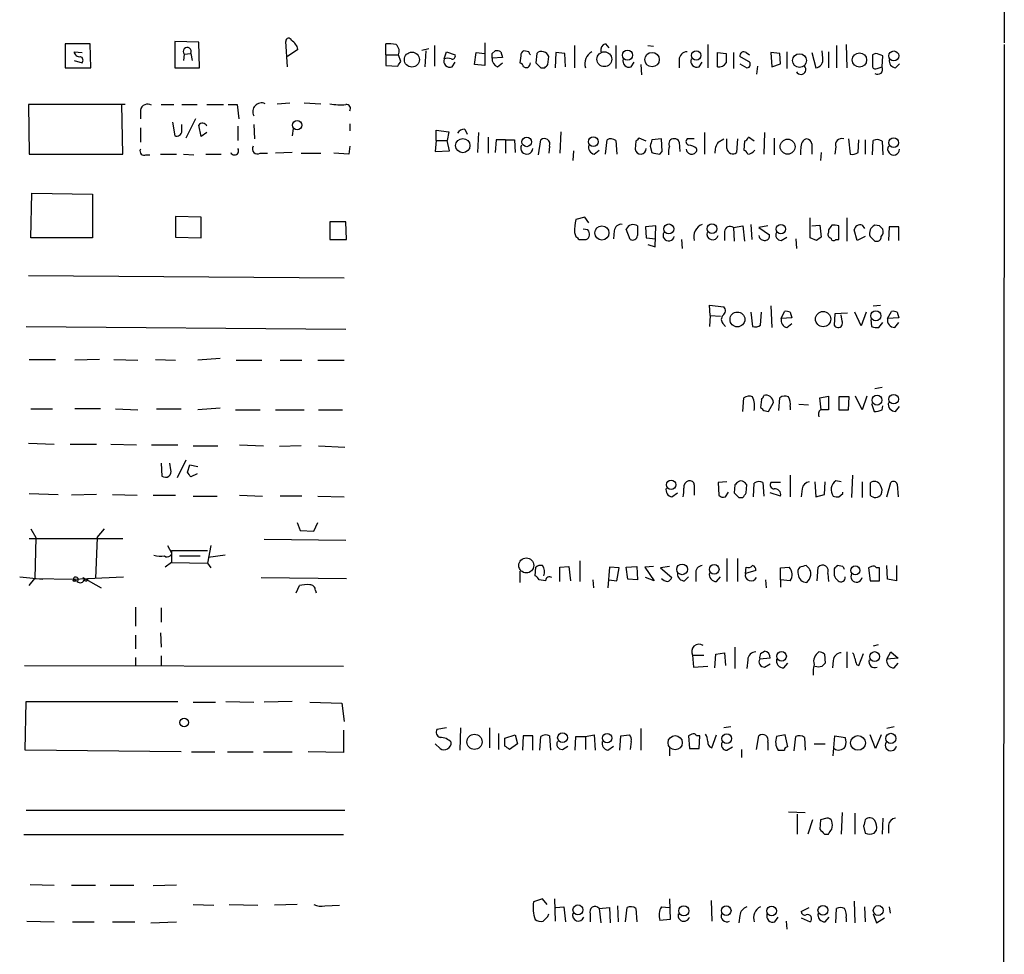
# Model space of a CAD drawing. Extents: x 18 to 1030, y 342 to 1196.
# Drawn here: x 926 to 1030, y 984 to 1083 of the extents above; entities that cross this region are included whole.
import ezdxf

# ---------------------------------------------------------------- set-up
doc = ezdxf.new("R2010")
doc.units = 0
doc.header["$MEASUREMENT"] = 0
doc.layers.add('MAIN', color=5, linetype='CONTINUOUS')

msp = doc.modelspace()

# ---------------------------------------------------------------- linework, layer by layer
at = {"layer": 'MAIN'}
for p, q in [((1030.0547, 1175.3598), (1030.0547, 1080.3638)), ((933.196, 1080.2791), (930.5713, 1080.2791)), ((930.5713, 1080.2791), (930.5713, 1077.7391)), ((933.2807, 1077.7391), (933.196, 1080.2791)), ((944.7107, 1080.4485), (942.1707, 1080.5331)), ((942.1707, 1080.5331), (942.1707, 1077.7391)), ((944.7953, 1077.7391), (944.7107, 1080.4485)), ((954.1087, 1077.8238), (953.9393, 1080.5331)), ((955.2093, 1079.6865), (954.1087, 1078.9245)), ((964.5227, 1079.0938), (964.5227, 1080.2791)), ((968.3327, 1079.6018), (969.0947, 1079.7711)), ((969.6873, 1080.1098), (969.6873, 1077.9085)), ((975.0213, 1080.3638), (975.0213, 1077.9931)), ((984.504, 1080.1098), (984.504, 1077.7391)), ((987.806, 1080.2791), (988.1447, 1079.8558)), ((988.9067, 1080.1098), (988.9067, 1077.6545)), ((992.2933, 1080.1098), (992.886, 1080.0251)), ((998.6433, 1080.1945), (998.6433, 1077.7391)), ((1012.2747, 1080.1098), (1012.2747, 1077.7391)), ((1013.2907, 1080.1945), (1013.3753, 1077.7391)), ((1030.0547, 1080.1945), (1029.462, 375.0905)), ((931.5027, 1079.4325), (932.3493, 1079.3478)), ((943.1867, 1079.1785), (943.102, 1078.5011)), ((943.1867, 1079.1785), (943.864, 1079.2631)), ((943.864, 1079.2631), (944.0333, 1078.5011)), ((964.5227, 1079.0938), (964.5227, 1077.9931)), ((964.5227, 1079.0938), (965.8773, 1079.0938)), ((966.1313, 1078.4165), (965.8773, 1079.0938)), ((968.756, 1079.5171), (968.6713, 1077.8238)), ((970.7033, 1078.6705), (970.9573, 1079.4325)), ((970.9573, 1079.4325), (971.8887, 1079.0938)), ((973.9207, 1078.0778), (974.09, 1079.3478)), ((974.09, 1079.3478), (975.0213, 1079.2631)), ((975.7833, 1079.2631), (976.122, 1079.5171)), ((976.884, 1078.8398), (975.7833, 1078.7551)), ((976.7147, 1079.4325), (976.884, 1078.8398)), ((978.8313, 1079.0091), (978.7467, 1078.2471)), ((979.678, 1079.4325), (979.17, 1079.5171)), ((980.5247, 1079.2631), (980.44, 1078.2471)), ((981.71, 1078.0778), (981.7947, 1078.9245)), ((982.5567, 1079.3478), (982.472, 1077.7391)), ((983.488, 1079.2631), (982.5567, 1079.3478)), ((983.5727, 1077.8238), (983.488, 1079.2631)), ((995.5953, 1078.5858), (995.5953, 1077.7391)), ((999.6593, 1077.8238), (999.6593, 1079.3478)), ((999.6593, 1079.3478), (1000.5907, 1079.2631)), ((1001.3527, 1079.3478), (1001.3527, 1077.6545)), ((1002.9613, 1078.4165), (1002.03, 1078.9245)), ((1002.7073, 1079.3478), (1003.046, 1079.0938)), ((1006.2633, 1079.2631), (1005.332, 1079.3478)), ((1005.332, 1079.3478), (1005.4167, 1077.8238)), ((1006.348, 1078.1625), (1006.2633, 1079.2631)), ((1007.0253, 1079.4325), (1007.0253, 1077.6545)), ((1009.65, 1079.3478), (1010.0733, 1077.7391)), ((1010.8353, 1078.7551), (1010.7507, 1079.5171)), ((1011.428, 1079.4325), (1011.428, 1077.7391)), ((1016.4233, 1079.2631), (1016.0847, 1079.0938)), ((1016.0847, 1079.0938), (1016.0847, 1077.8238)), ((1017.1007, 1077.8238), (1017.1853, 1079.0091)), ((930.5713, 1077.7391), (933.2807, 1077.7391)), ((931.5027, 1078.5011), (932.3493, 1078.2471)), ((942.1707, 1077.7391), (944.7953, 1077.7391)), ((964.5227, 1077.9931), (965.7927, 1077.9085)), ((971.55, 1077.8238), (971.8887, 1078.3318)), ((975.0213, 1077.9931), (973.9207, 1078.0778)), ((976.376, 1077.8238), (976.884, 1078.2471)), ((980.948, 1077.7391), (981.3713, 1077.7391)), ((990.5153, 1077.8238), (990.854, 1078.3318)), ((991.5313, 1078.0778), (991.616, 1076.9771)), ((997.712, 1077.8238), (998.0507, 1078.3318)), ((1002.03, 1078.1625), (1002.792, 1077.7391)), ((1003.8927, 1077.9085), (1003.808, 1077.0618)), ((1005.4167, 1077.8238), (1006.348, 1078.1625)), ((1016.5927, 1077.6545), (1017.1007, 1077.8238)), ((1018.54, 1077.7391), (1018.9633, 1078.1625)), ((936.9213, 1073.8445), (926.6767, 1073.8445)), ((926.6767, 1073.8445), (926.7613, 1068.5951)), ((936.6673, 1068.5951), (936.5827, 1073.8445)), ((940.7313, 1073.8445), (942.086, 1073.8445)), ((942.9327, 1073.8445), (944.5413, 1073.8445)), ((945.5573, 1073.8445), (947.3353, 1073.8445)), ((947.8433, 1073.8445), (948.7747, 1073.8445)), ((948.7747, 1073.8445), (948.944, 1072.3205)), ((953.008, 1073.9291), (954.3627, 1074.0138)), ((955.8867, 1074.0138), (957.6647, 1073.9291)), ((938.53, 1073.2518), (938.53, 1072.3205)), ((944.372, 1072.3205), (943.356, 1070.2885)), ((938.53, 1071.3891), (938.53, 1069.8651)), ((941.9167, 1071.9818), (942.1707, 1070.5425)), ((942.9327, 1071.0505), (942.9327, 1071.7278)), ((944.9647, 1070.4578), (944.7107, 1071.6431)), ((948.8593, 1071.5585), (948.8593, 1070.0345)), ((950.5527, 1071.7278), (950.6373, 1070.2038)), ((954.7013, 1071.3045), (954.6167, 1070.5425)), ((960.7127, 1071.8125), (960.7127, 1071.0505)), ((945.5573, 1070.8811), (944.9647, 1070.4578)), ((969.8567, 1070.0345), (969.8567, 1071.1351)), ((969.8567, 1071.1351), (971.2113, 1070.9658)), ((971.2113, 1070.9658), (971.042, 1070.0345)), ((972.9047, 1071.2198), (973.1587, 1070.7118)), ((974.344, 1070.8811), (974.2593, 1068.7645)), ((975.36, 1070.3731), (975.36, 1068.6798)), ((983.0647, 1070.9658), (982.98, 1068.6798)), ((992.124, 1069.9498), (991.362, 1070.2885)), ((998.3047, 1070.8811), (998.3047, 1068.5951)), ((1003.554, 1069.9498), (1002.9613, 1070.3731)), ((1004.6547, 1070.8811), (1004.57, 1068.5951)), ((1005.6707, 1070.2885), (1005.6707, 1068.5105)), ((960.7127, 1069.4418), (960.628, 1068.5951)), ((969.8567, 1070.0345), (969.772, 1068.8491)), ((969.8567, 1070.0345), (971.042, 1070.0345)), ((971.296, 1068.9338), (971.042, 1070.0345)), ((976.2067, 1070.1191), (976.122, 1068.7645)), ((977.2227, 1070.1191), (976.2067, 1070.1191)), ((977.2227, 1070.1191), (977.2227, 1068.6798)), ((977.2227, 1070.1191), (978.154, 1070.1191)), ((978.154, 1070.1191), (978.2387, 1068.7645)), ((980.694, 1068.5105), (980.948, 1070.1191)), ((981.8793, 1069.4418), (981.7947, 1068.6798)), ((987.806, 1068.5951), (987.9753, 1070.1191)), ((988.9067, 1070.0345), (988.9913, 1068.5951)), ((991.0233, 1069.9498), (990.9387, 1069.1031)), ((992.5473, 1069.4418), (992.7167, 1068.7645)), ((993.7327, 1070.2038), (992.7167, 1070.1191)), ((993.8173, 1068.8491), (993.7327, 1070.2038)), ((995.5953, 1069.8651), (995.68, 1068.8491)), ((997.204, 1070.2038), (996.442, 1070.2038)), ((999.744, 1069.8651), (1000.3367, 1070.2038)), ((1000.6753, 1069.1878), (1000.6753, 1070.2038)), ((1001.776, 1070.2038), (1001.6913, 1068.7645)), ((1002.538, 1069.9498), (1002.4533, 1069.0185)), ((1009.65, 1069.6958), (1009.65, 1068.5951)), ((1012.19, 1069.3571), (1012.1053, 1068.5951)), ((1013.5447, 1070.2038), (1013.714, 1068.5951)), ((1014.5607, 1068.7645), (1014.6453, 1070.1191)), ((1015.3227, 1070.1191), (1015.3227, 1068.5951)), ((1016.0847, 1068.5105), (1016.1693, 1070.0345)), ((1017.1007, 1069.9498), (1017.1853, 1068.5105)), ((926.7613, 1068.5951), (936.6673, 1068.5951)), ((939.1227, 1068.5105), (939.546, 1068.5105)), ((940.6467, 1068.5951), (942.34, 1068.5951)), ((943.102, 1068.5951), (944.2027, 1068.5105)), ((945.4727, 1068.5951), (947.0813, 1068.5951)), ((951.23, 1068.6798), (951.992, 1068.6798)), ((954.6167, 1068.7645), (952.8387, 1068.6798)), ((955.548, 1068.6798), (957.6647, 1068.6798)), ((960.628, 1068.5951), (959.0193, 1068.6798)), ((969.772, 1068.8491), (971.296, 1068.9338)), ((984.4193, 1068.9338), (984.3347, 1067.9178)), ((986.6207, 1068.5951), (987.1287, 1069.0185)), ((993.5633, 1068.5951), (993.8173, 1068.8491)), ((1010.666, 1068.7645), (1010.5813, 1067.9178)), ((926.9307, 1059.7051), (927.0153, 1064.4465)), ((927.0153, 1064.4465), (933.45, 1064.3618)), ((933.45, 1064.3618), (933.45, 1059.7051)), ((942.2553, 1061.9911), (942.2553, 1059.7898)), ((944.9647, 1061.9065), (942.2553, 1061.9911)), ((944.9647, 1059.7051), (944.9647, 1061.9065)), ((985.6047, 1061.9065), (984.6733, 1061.6525)), ((986.028, 1061.3138), (985.6047, 1061.9065)), ((960.2893, 1061.3985), (958.596, 1061.3985)), ((958.596, 1061.3985), (958.596, 1059.5358)), ((960.374, 1059.5358), (960.2893, 1061.3985)), ((993.14, 1060.9751), (992.0393, 1060.8905)), ((992.0393, 1060.8905), (992.124, 1059.7051)), ((993.0553, 1058.7738), (993.14, 1060.9751)), ((1001.3527, 1060.8058), (1002.3687, 1060.9751)), ((1002.3687, 1060.9751), (1002.538, 1059.3665)), ((1003.2153, 1061.1445), (1003.3, 1059.5358)), ((1004.9933, 1060.9751), (1004.062, 1060.8058)), ((1009.4807, 1059.7051), (1009.4807, 1061.8218)), ((1009.65, 1060.9751), (1010.4967, 1061.0598)), ((1010.4967, 1061.0598), (1010.666, 1059.7898)), ((1012.5287, 1059.5358), (1012.5287, 1060.9751)), ((1013.3753, 1061.8218), (1013.3753, 1059.3665)), ((1014.984, 1061.0598), (1015.238, 1060.7211)), ((1016.8467, 1060.9751), (1016.3387, 1061.0598)), ((1017.8627, 1060.8905), (1017.778, 1059.4511)), ((1018.8787, 1060.8905), (1017.8627, 1060.8905)), ((1018.8787, 1059.4511), (1018.8787, 1060.8905)), ((942.2553, 1059.7898), (944.9647, 1059.7051)), ((984.504, 1060.2978), (984.6733, 1059.8745)), ((985.9433, 1060.5518), (985.4353, 1060.6365)), ((988.7373, 1060.4671), (988.6527, 1059.6205)), ((990.4307, 1059.5358), (990.0073, 1060.6365)), ((1000.4213, 1060.3825), (1000.4213, 1059.4511)), ((1001.3527, 1060.8058), (1001.4373, 1059.3665)), ((1004.062, 1060.8058), (1005.1627, 1060.0438)), ((1006.4327, 1059.4511), (1007.0253, 1059.7898)), ((1011.428, 1060.5518), (1011.428, 1060.2978)), ((1014.476, 1059.4511), (1014.1373, 1060.5518)), ((1015.3227, 1059.8745), (1014.476, 1059.4511)), ((933.45, 1059.7051), (926.9307, 1059.7051)), ((958.596, 1059.5358), (960.374, 1059.5358)), ((985.012, 1059.5358), (985.774, 1059.5358)), ((992.124, 1059.7051), (993.14, 1059.6205)), ((992.2933, 1059.0278), (993.0553, 1058.7738)), ((995.8493, 1059.5358), (995.934, 1058.6045)), ((1007.9567, 1059.6205), (1008.0413, 1058.6045)), ((1010.158, 1059.4511), (1009.4807, 1059.7051)), ((1012.19, 1059.5358), (1012.5287, 1059.5358)), ((1016.3387, 1059.3665), (1016.6773, 1059.3665)), ((926.6767, 1055.7258), (960.12, 1055.4718)), ((998.8973, 1051.4925), (998.8127, 1052.5931)), ((998.8127, 1052.5931), (1000.3367, 1052.4238)), ((1005.332, 1052.5085), (1005.4167, 1050.2225)), ((1016.1693, 1052.5085), (1016.9313, 1052.5931)), ((998.8973, 1051.4925), (998.8127, 1050.3071)), ((998.8973, 1051.4925), (999.998, 1051.4078)), ((1003.2153, 1051.8311), (1003.3847, 1050.3071)), ((1004.2313, 1050.4765), (1004.316, 1051.8311)), ((1006.4327, 1051.1538), (1006.7713, 1051.9158)), ((1007.364, 1051.8311), (1007.5333, 1051.2385)), ((1012.1053, 1051.6618), (1012.0207, 1050.4765)), ((1013.46, 1051.7465), (1012.1053, 1051.6618)), ((1012.8673, 1050.8998), (1012.7827, 1051.5771)), ((1014.8993, 1050.3918), (1014.222, 1051.8311)), ((1015.4073, 1051.8311), (1014.8993, 1050.3918)), ((1017.6933, 1051.1538), (1018.1167, 1051.9158)), ((1018.7093, 1051.8311), (1018.8787, 1051.2385)), ((1000.252, 1050.6458), (1000.506, 1050.3071)), ((1007.5333, 1051.2385), (1006.4327, 1051.1538)), ((1007.0253, 1050.2225), (1007.5333, 1050.6458)), ((1015.9153, 1051.0691), (1016, 1050.3071)), ((1016.762, 1050.2225), (1017.1853, 1050.7305)), ((1018.8787, 1051.2385), (1017.6933, 1051.1538)), ((1018.4553, 1050.2225), (1018.8787, 1050.7305)), ((926.4227, 1050.3071), (960.2893, 1050.0531)), ((926.7613, 1046.8358), (929.5553, 1046.8358)), ((934.212, 1046.8358), (931.5873, 1046.7511)), ((935.736, 1046.8358), (938.276, 1046.7511)), ((940.1387, 1046.8358), (942.2553, 1046.7511)), ((946.9967, 1046.9205), (944.626, 1046.7511)), ((948.69, 1046.7511), (951.3993, 1046.7511)), ((953.3467, 1046.7511), (955.6327, 1046.7511)), ((957.326, 1046.7511), (960.12, 1046.7511)), ((1017.1007, 1043.8725), (1016.3387, 1043.7031)), ((1002.3687, 1041.3325), (1002.4533, 1042.7718)), ((1004.316, 1042.6025), (1004.2313, 1041.7558)), ((1005.078, 1041.3325), (1005.586, 1042.2638)), ((1006.1787, 1041.4171), (1006.2633, 1042.7718)), ((1008.2953, 1042.0945), (1009.3113, 1042.0098)), ((1010.4967, 1042.7718), (1011.428, 1042.9411)), ((1010.666, 1041.5018), (1010.4967, 1042.7718)), ((1011.428, 1042.9411), (1011.428, 1041.5018)), ((1013.6293, 1042.8565), (1012.5287, 1042.8565)), ((1012.5287, 1042.8565), (1012.5287, 1041.5018)), ((1013.5447, 1041.5018), (1013.6293, 1042.8565)), ((1014.984, 1041.5018), (1014.3067, 1042.9411)), ((1015.492, 1042.9411), (1014.984, 1041.5018)), ((1016, 1042.1791), (1016.254, 1041.3325)), ((926.9307, 1041.5865), (929.2167, 1041.5865)), ((934.2967, 1041.5865), (931.5873, 1041.5865)), ((935.9053, 1041.5865), (938.276, 1041.5018)), ((940.2233, 1041.5865), (942.848, 1041.5865)), ((946.9967, 1041.6711), (944.626, 1041.5018)), ((948.6053, 1041.5018), (951.23, 1041.5018)), ((952.8387, 1041.5018), (955.8867, 1041.5018)), ((957.4107, 1041.5018), (959.9507, 1041.5018)), ((1004.57, 1041.4171), (1005.078, 1041.3325)), ((1007.364, 1041.8405), (1007.364, 1041.5018)), ((1012.5287, 1041.5018), (1013.5447, 1041.5018)), ((1017.1007, 1041.5018), (1017.1853, 1041.9251)), ((1018.54, 1041.3325), (1018.9633, 1041.8405)), ((926.6767, 1037.9458), (929.386, 1037.8611)), ((931.0793, 1037.8611), (933.8733, 1037.8611)), ((935.3973, 1037.8611), (938.1067, 1037.7765)), ((939.7153, 1037.7765), (942.5093, 1037.7765)), ((944.118, 1037.6918), (946.7427, 1037.6918)), ((949.0287, 1037.7765), (951.5687, 1037.6918)), ((955.548, 1037.6918), (953.262, 1037.6071)), ((957.4107, 1037.6918), (960.2047, 1037.5225)), ((940.7313, 1035.8291), (940.816, 1034.4745)), ((941.7473, 1035.1518), (941.6627, 1035.8291)), ((943.356, 1036.1678), (942.4247, 1034.3051)), ((943.5253, 1034.8978), (943.7793, 1035.6598)), ((943.7793, 1035.6598), (944.626, 1035.4905)), ((944.5413, 1034.7285), (943.864, 1034.3898)), ((1000.6753, 1033.8818), (999.744, 1033.7971)), ((999.744, 1033.7971), (999.8287, 1032.4425)), ((1003.4693, 1032.2731), (1003.554, 1033.7125)), ((1004.4853, 1033.7971), (1004.57, 1032.3578)), ((1006.348, 1033.7971), (1005.332, 1033.7971)), ((1007.364, 1034.5591), (1007.364, 1032.2731)), ((1009.9887, 1033.8818), (1010.0733, 1032.2731)), ((1011.0047, 1032.5271), (1011.0893, 1033.8818)), ((1012.7827, 1033.8818), (1012.19, 1033.9665)), ((1013.968, 1034.5591), (1013.8833, 1032.1885)), ((1014.984, 1033.8818), (1014.984, 1032.1885)), ((1015.8307, 1033.7125), (1015.8307, 1032.4425)), ((1017.6087, 1032.2731), (1018.032, 1033.7971)), ((994.8333, 1032.2731), (995.426, 1032.6965)), ((997.204, 1033.5431), (997.204, 1032.4425)), ((1000.506, 1032.2731), (1000.8447, 1032.7811)), ((1001.522, 1033.5431), (1001.4373, 1032.6965)), ((1002.7073, 1032.6965), (1002.792, 1033.5431)), ((1006.348, 1032.3578), (1005.2473, 1032.6965)), ((1008.634, 1033.1198), (1008.5493, 1032.2731)), ((1012.952, 1032.6118), (1012.952, 1032.7811)), ((1018.7093, 1033.6278), (1018.794, 1032.2731)), ((926.7613, 1032.6118), (929.8093, 1032.5271)), ((933.8733, 1032.5271), (931.2487, 1032.4425)), ((935.5667, 1032.5271), (938.1913, 1032.4425)), ((939.8847, 1032.4425), (942.2553, 1032.4425)), ((944.118, 1032.3578), (946.658, 1032.3578)), ((949.0287, 1032.4425), (951.484, 1032.3578)), ((955.6327, 1032.3578), (953.3467, 1032.3578)), ((957.326, 1032.3578), (960.12, 1032.2731)), ((1001.9453, 1032.1885), (1002.3687, 1032.1885)), ((1010.0733, 1032.2731), (1011.0047, 1032.5271)), ((1012.5287, 1032.2731), (1012.952, 1032.6118)), ((955.1247, 1029.5638), (955.4633, 1028.7171)), ((956.9027, 1028.6325), (957.326, 1029.5638)), ((926.9307, 1028.8865), (927.4387, 1027.9551)), ((933.958, 1027.9551), (934.72, 1028.8865)), ((955.4633, 1028.7171), (956.9027, 1028.6325)), ((926.7613, 1027.8705), (936.6673, 1027.8705)), ((927.4387, 1027.9551), (927.354, 1023.6371)), ((933.958, 1027.9551), (933.7887, 1023.6371)), ((951.6533, 1027.7858), (960.2893, 1027.7011)), ((941.4087, 1027.1085), (941.832, 1026.3465)), ((941.832, 1026.6005), (945.642, 1026.6005)), ((945.9807, 1027.1085), (945.642, 1025.2458)), ((941.832, 1026.3465), (941.832, 1025.3305)), ((942.6787, 1026.0078), (944.88, 1026.0078)), ((947.5047, 1026.0925), (945.7267, 1025.8385)), ((985.0967, 1025.4998), (985.0967, 1023.2985)), ((1000.6753, 1025.7538), (1000.6753, 1023.2985)), ((1001.776, 1025.7538), (1001.776, 1023.2985)), ((941.832, 1025.3305), (941.1547, 1024.8225)), ((941.832, 1025.3305), (945.642, 1025.2458)), ((945.642, 1025.2458), (945.9807, 1024.7378)), ((978.7467, 1024.3991), (978.7467, 1023.2138)), ((980.3553, 1023.8911), (980.44, 1024.8225)), ((982.98, 1024.8225), (983.9113, 1024.9071)), ((982.98, 1023.2985), (982.98, 1024.8225)), ((983.9113, 1024.9071), (984.0807, 1023.3831)), ((988.2293, 1024.8225), (988.06, 1022.6211)), ((989.2453, 1024.7378), (988.2293, 1024.8225)), ((988.9913, 1023.3831), (989.2453, 1024.7378)), ((990.0073, 1024.8225), (991.108, 1024.9071)), ((990.1767, 1023.5525), (990.0073, 1024.8225)), ((991.108, 1024.9071), (991.1927, 1023.4678)), ((992.886, 1024.9071), (991.9547, 1024.8225)), ((991.9547, 1024.8225), (992.9707, 1023.3831)), ((994.5793, 1024.9071), (993.648, 1024.7378)), ((993.648, 1024.7378), (994.8333, 1023.7218)), ((1002.6227, 1024.1451), (1002.7073, 1024.8225)), ((1003.7233, 1024.4838), (1002.6227, 1024.1451)), ((1006.348, 1024.7378), (1007.2793, 1024.8225)), ((1006.348, 1023.4678), (1006.348, 1024.7378)), ((1010.2427, 1023.3831), (1010.3273, 1024.8225)), ((1012.0207, 1024.6531), (1012.0207, 1023.9758)), ((1012.952, 1024.9071), (1012.3593, 1024.9918)), ((1016, 1024.9071), (1015.6613, 1024.7378)), ((1015.6613, 1024.7378), (1015.8307, 1023.3831)), ((1016.8467, 1024.7378), (1016.508, 1024.7378)), ((1016.8467, 1023.3831), (1016.8467, 1024.7378)), ((1017.6933, 1023.5525), (1017.6087, 1024.9918)), ((1018.6247, 1024.9918), (1018.6247, 1023.3831)), ((925.7453, 1023.8065), (928.2007, 1023.5525)), ((926.7613, 1022.8751), (927.354, 1023.6371)), ((927.354, 1023.6371), (931.418, 1023.5525)), ((931.418, 1023.5525), (932.942, 1023.6371)), ((931.418, 1023.5525), (931.7567, 1023.3831)), ((931.5873, 1023.3831), (931.7567, 1023.3831)), ((932.6033, 1023.5525), (932.434, 1023.7218)), ((932.434, 1023.7218), (934.3813, 1022.6211)), ((932.942, 1023.6371), (936.752, 1023.8065)), ((951.3147, 1023.7218), (960.374, 1023.6371)), ((981.456, 1023.3831), (980.7787, 1023.4678)), ((986.4513, 1023.4678), (986.536, 1022.6211)), ((988.1447, 1023.4678), (988.9913, 1023.3831)), ((991.1927, 1023.4678), (990.1767, 1023.5525)), ((992.9707, 1023.3831), (992.0393, 1023.7218)), ((996.188, 1023.3831), (996.6113, 1023.8065)), ((997.3733, 1024.1451), (997.3733, 1023.2985)), ((999.5747, 1023.2985), (999.998, 1023.8065)), ((1004.7393, 1023.4678), (1004.824, 1022.6211)), ((1006.348, 1023.4678), (1006.348, 1022.7058)), ((1007.364, 1023.3831), (1006.348, 1023.4678)), ((1011.3433, 1024.1451), (1011.428, 1023.2985)), ((1015.8307, 1023.3831), (1016.8467, 1023.3831)), ((1018.6247, 1023.3831), (1017.6933, 1023.5525)), ((955.04, 1022.1131), (955.3787, 1022.8751)), ((957.072, 1022.3671), (957.1567, 1022.1131)), ((938.022, 1020.5891), (938.022, 1018.5571)), ((940.7313, 1020.5045), (940.7313, 1018.9805)), ((938.022, 1017.6258), (938.022, 1016.1865)), ((940.6467, 1017.8798), (940.7313, 1016.3558)), ((1001.522, 1016.3558), (1001.522, 1014.0698)), ((1016.6773, 1016.6098), (1016.1693, 1016.4405)), ((938.022, 1015.2551), (938.022, 1014.3238)), ((940.7313, 1015.4245), (940.7313, 1014.4085)), ((997.0347, 1015.5091), (997.1193, 1014.2391)), ((997.0347, 1015.5091), (998.22, 1015.5091)), ((999.4053, 1014.1545), (999.49, 1015.5938)), ((999.49, 1015.5938), (1000.4213, 1015.7631)), ((1000.4213, 1015.7631), (1000.506, 1014.4085)), ((1002.8767, 1015.0011), (1002.792, 1014.0698)), ((1005.2473, 1015.1705), (1004.1467, 1015.0858)), ((1004.2313, 1015.6785), (1004.6547, 1015.9325)), ((1011.0047, 1015.5938), (1011.0893, 1014.6625)), ((1013.3753, 1015.8478), (1013.3753, 1014.1545)), ((1014.6453, 1014.4085), (1015.1533, 1015.6785)), ((1017.6087, 1015.0858), (1018.032, 1015.8478)), ((1018.794, 1015.1705), (1017.6087, 1015.0858)), ((1018.032, 1015.8478), (1018.794, 1015.1705)), ((926.2533, 1014.4085), (960.0353, 1014.3238)), ((997.1193, 1014.2391), (998.6433, 1014.3238)), ((1004.6547, 1014.2391), (1005.2473, 1014.5778)), ((1006.6867, 1014.1545), (1007.11, 1014.6625)), ((1011.936, 1014.9165), (1011.8513, 1014.1545)), ((1014.3913, 1014.4931), (1014.6453, 1014.4085)), ((1018.3707, 1014.1545), (1018.794, 1014.6625)), ((926.338, 1005.4338), (926.4227, 1010.5985)), ((926.4227, 1010.5985), (942.5093, 1010.5985)), ((944.118, 1010.5138), (946.4887, 1010.5138)), ((947.5893, 1010.5985), (950.5527, 1010.5138)), ((954.6167, 1010.5985), (951.6533, 1010.5138)), ((956.4793, 1010.5138), (959.866, 1010.4291)), ((959.866, 1010.4291), (960.12, 1008.4818)), ((970.9573, 1007.8045), (969.9413, 1007.6351)), ((972.3967, 1005.4338), (972.4813, 1007.8045)), ((975.5293, 1007.8045), (975.5293, 1005.6878)), ((991.5313, 1007.7198), (991.5313, 1005.4338)), ((1001.0987, 1007.8891), (1000.3367, 1007.8045)), ((1018.3707, 1007.8891), (1017.6087, 1007.7198)), ((960.0353, 1007.5505), (960.0353, 1005.1798)), ((976.4607, 1007.2118), (976.4607, 1005.5185)), ((977.138, 1006.7038), (978.2387, 1007.0425)), ((977.138, 1005.8571), (977.138, 1006.7038)), ((978.2387, 1007.0425), (978.4927, 1006.1111)), ((979.0853, 1006.9578), (979.0007, 1005.4338)), ((980.1013, 1006.9578), (979.0853, 1006.9578)), ((980.1013, 1005.4338), (980.1013, 1006.9578)), ((980.8633, 1005.4338), (980.948, 1006.8731)), ((981.8793, 1006.9578), (981.964, 1005.4338)), ((984.5887, 1005.4338), (984.6733, 1006.8731)), ((984.6733, 1006.8731), (985.6893, 1006.8731)), ((985.6893, 1006.8731), (986.6207, 1007.0425)), ((985.6893, 1006.8731), (985.6893, 1005.5185)), ((986.6207, 1007.0425), (986.7053, 1005.4338)), ((989.33, 1005.4338), (989.4147, 1006.9578)), ((989.4147, 1006.9578), (990.346, 1007.0425)), ((996.95, 1007.1271), (996.6113, 1006.9578)), ((996.6113, 1006.9578), (996.696, 1005.6031)), ((997.7967, 1006.9578), (997.458, 1006.9578)), ((997.712, 1005.6031), (997.7967, 1006.9578)), ((999.0667, 1005.6878), (999.5747, 1007.0425)), ((1003.808, 1005.5185), (1004.062, 1006.9578)), ((1006.856, 1007.0425), (1005.9247, 1006.8731)), ((1007.11, 1005.7725), (1006.856, 1007.0425)), ((1007.7873, 1005.3491), (1007.9567, 1006.8731)), ((1008.888, 1006.7885), (1008.9727, 1005.4338)), ((1011.936, 1004.8411), (1012.1053, 1006.9578)), ((1012.1053, 1006.9578), (1013.206, 1006.7885)), ((1016.4233, 1005.6031), (1015.8307, 1007.0425)), ((1017.016, 1007.0425), (1016.4233, 1005.6031)), ((970.28, 1005.6031), (969.772, 1006.1111)), ((978.4927, 1006.1111), (977.646, 1005.5185)), ((983.234, 1005.5185), (983.8267, 1005.8571)), ((988.06, 1005.4338), (988.6527, 1005.8571)), ((990.5153, 1006.3651), (990.4307, 1005.5185)), ((994.5793, 1005.6031), (994.5793, 1004.8411)), ((996.696, 1005.6031), (997.712, 1005.6031)), ((1000.6753, 1005.4338), (1001.268, 1005.7725)), ((1004.9933, 1006.2805), (1004.9933, 1005.4338)), ((1009.904, 1006.1111), (1011.0893, 1006.1111)), ((942.848, 1005.2645), (926.338, 1005.4338)), ((943.9487, 1005.2645), (946.404, 1005.2645)), ((947.7587, 1005.2645), (950.468, 1005.2645)), ((951.5687, 1005.2645), (954.6167, 1005.2645)), ((960.0353, 1005.1798), (956.31, 1005.2645)), ((1002.1993, 1005.5185), (1002.1993, 1004.6718)), ((926.4227, 999.0838), (960.2047, 999.0838)), ((1007.1947, 998.9145), (1008.9727, 998.8298)), ((1008.126, 998.6605), (1008.126, 996.5438)), ((1012.8673, 998.8298), (1012.7827, 996.5438)), ((1014.222, 998.7451), (1014.222, 996.5438)), ((1009.7347, 998.0678), (1009.2267, 996.5438)), ((1010.5813, 998.0678), (1010.4967, 997.0518)), ((1011.2587, 998.2371), (1010.5813, 998.0678)), ((1015.1533, 997.3905), (1015.3227, 996.6285)), ((1017.1853, 998.2371), (1017.1007, 996.5438)), ((1017.778, 997.4751), (1017.778, 996.6285)), ((960.0353, 996.4591), (926.1687, 996.4591)), ((1011.0047, 996.5438), (1011.428, 996.5438)), ((1016.254, 996.6285), (1016.508, 996.9671)), ((926.846, 991.2098), (929.386, 991.1251)), ((931.2487, 991.1251), (933.7887, 991.1251)), ((935.3127, 991.1251), (937.8527, 991.1251)), ((942.34, 991.1251), (939.8847, 991.0405)), ((944.118, 989.0931), (946.3193, 989.0085)), ((947.928, 989.0931), (950.976, 989.0085)), ((955.1247, 989.0931), (952.754, 989.0085)), ((958.088, 988.9238), (959.612, 989.0085)), ((981.1173, 989.6858), (980.186, 989.3471)), ((981.6253, 989.0931), (981.1173, 989.6858)), ((982.3873, 989.6858), (982.472, 987.3151)), ((989.076, 988.9238), (989.1607, 987.2305)), ((994.5793, 989.6858), (994.664, 987.4845)), ((998.982, 989.5165), (999.0667, 987.3151)), ((1014.1373, 989.4318), (1014.222, 987.1458)), ((981.71, 987.8231), (981.7947, 988.0771)), ((982.5567, 988.7545), (983.4033, 988.8391)), ((983.4033, 988.8391), (983.5727, 987.2305)), ((986.1973, 988.0771), (986.1973, 987.2305)), ((987.1287, 988.6698), (988.2293, 988.7545)), ((987.1287, 988.6698), (987.298, 987.1458)), ((988.2293, 988.7545), (988.314, 987.1458)), ((989.9227, 987.2305), (990.092, 988.7545)), ((991.0233, 988.6698), (991.108, 987.2305)), ((993.7327, 988.8391), (994.5793, 988.7545)), ((1002.03, 987.9078), (1001.9453, 987.1458)), ((1008.5493, 988.3311), (1009.396, 988.7545)), ((1012.19, 987.1458), (1012.2747, 988.6698)), ((1015.238, 988.8391), (1015.3227, 987.2305)), ((1016.1693, 988.0771), (1016.508, 987.1458)), ((1017.8627, 988.8391), (1017.9473, 988.1618)), ((926.5073, 987.3151), (929.386, 987.2305)), ((931.3333, 987.2305), (933.6193, 987.2305)), ((935.5667, 987.2305), (937.9373, 987.2305)), ((939.6307, 987.1458), (942.34, 987.2305)), ((994.664, 987.4845), (993.5633, 987.3998)), ((1005.7553, 987.2305), (1006.094, 987.7385)), ((1006.9407, 987.3151), (1007.0253, 986.4685)), ((1008.5493, 987.6538), (1009.4807, 987.2305)), ((1011.0893, 987.2305), (1011.5127, 987.7385)), ((1013.2907, 987.6538), (1013.2907, 987.2305)), ((1016.508, 987.1458), (1017.3547, 987.6538))]:
    msp.add_line(p, q, dxfattribs=at)
for centre, radius in [((967.2935, 1078.6051), 0.7948), ((987.6865, 1078.6465), 0.7849), ((990.14, 1079.0695), 0.5306), ((992.7394, 1078.6072), 0.7651), ((997.4187, 1079.0461), 0.4995), ((1008.3576, 1078.498), 0.7268), ((1014.7115, 1078.5621), 0.7577), ((1018.349, 1078.9957), 0.5231), ((955.1376, 1071.6578), 0.4845), ((972.6867, 1069.4928), 0.7561), ((979.4643, 1069.8853), 0.5108), ((986.5164, 1069.903), 0.5196), ((1018.3283, 1069.8017), 0.5126), ((1007.1023, 1069.3778), 0.7946), ((987.4273, 1060.2348), 0.7483), ((994.5106, 1060.6603), 0.5242), ((999.0851, 1060.6889), 0.5177), ((1006.3846, 1060.6468), 0.4995), ((1001.7806, 1051.0684), 0.7853), ((1010.8601, 1051.1119), 0.8075), ((1016.4418, 1051.4608), 0.5328), ((1018.3263, 1042.6227), 0.5108), ((1016.5714, 1042.5227), 0.526), ((994.7486, 1033.5535), 0.4972), ((979.4097, 1025.0058), 0.7932), ((995.9214, 1024.5868), 0.5664), ((999.3206, 1024.5891), 0.5116), ((1014.2761, 1024.4803), 0.471), ((1006.4613, 1015.3764), 0.5041), ((1016.3174, 1015.3447), 0.526), ((943.1692, 1008.3609), 0.4676), ((973.9246, 1006.3126), 0.8004), ((983.2524, 1006.7562), 0.5177), ((987.9753, 1006.7142), 0.4972), ((995.1846, 1006.2206), 0.7525), ((1000.6556, 1006.6531), 0.515), ((1014.5533, 1006.2013), 0.779), ((1018.0342, 1006.6838), 0.5384), ((984.8885, 988.5035), 0.5319), ((996.1071, 988.4075), 0.5398), ((1000.5945, 988.4286), 0.5065), ((1005.402, 988.391), 0.5088), ((1010.8393, 988.4664), 0.523), ((1016.6978, 988.4426), 0.5191)]:
    msp.add_circle(centre, radius, dxfattribs=at)
for centre, radius, start, end in [((954.2357, 1080.5754), 0.2994, 8.143638, 188.121983), ((943.4936, 1079.4748), 0.4266, 330.250121, 223.993248), ((953.9395, 1079.475), 1.2873, 9.456468, 62.594912), ((964.819, 1076.9318), 3.3604, 76.151915, 95.058586), ((965.0168, 1079.4749), 0.9411, 336.112307, 49.874827), ((988.024, 1079.5725), 0.7394, 107.146024, 190.914795), ((932.0723, 1079.4864), 0.5721, 185.405678, 280.850351), ((932.0388, 1078.5294), 0.4196, 317.723556, 70.334234), ((971.3525, 1078.473), 0.6786, 163.07916, 286.92084), ((971.0843, 1077.8654), 0.8907, 64.674936, 115.325064), ((971.5642, 1078.995), 0.3392, 253.050006, 16.933836), ((976.7352, 1078.7066), 0.9531, 177.08326, 247.859223), ((848.7833, 1079.0091), 127.0003, 359.885409, 0.114591), ((976.2915, 1078.5859), 0.9465, 63.440363, 100.316217), ((979.2801, 1079.0768), 0.4539, 104.039305, 188.578205), ((895.0577, 1036.9232), 94.6976, 26.443722, 26.672824), ((981.052, 1078.6897), 0.7789, 17.544027, 132.601715), ((987.0117, 1078.1923), 1.3979, 117.477923, 198.917112), ((990.3177, 1078.4729), 0.6784, 163.066164, 286.931377), ((996.4631, 1078.5647), 0.8681, 91.392836, 178.607164), ((997.5145, 1078.473), 0.6786, 163.07916, 286.92084), ((1254.5905, 1078.7551), 254.0003, 179.885409, 180.114592), ((1002.4548, 1078.9983), 0.4312, 54.15337, 189.855561), ((1009.9705, 1078.61), 0.8769, 276.731975, 9.524625), ((953.3043, 888.6361), 200.805, 71.45046, 71.679643), ((1018.5894, 1078.4729), 0.7354, 171.169134, 266.148614), ((838.962, 1162.8125), 152.6261, 326.200547, 326.42973), ((978.4506, 1077.5277), 0.778, 22.371722, 67.628278), ((979.4032, 1078.2042), 0.4462, 238.490083, 5.517644), ((1107.7189, 1205.018), 179.6407, 224.885431, 225.114569), ((896.8907, 1162.5584), 119.7133, 314.885375, 315.114625), ((999.7721, 1078.8119), 0.9945, 263.487394, 325.395937), ((1002.7854, 1078.1006), 0.3616, 271.045948, 60.889987), ((1008.507, 1077.5517), 0.522, 206.864461, 43.12136), ((1016.4233, 1077.993), 0.3785, 206.551513, 296.585359), ((1016.6467, 1077.5673), 0.5214, 233.798142, 29.465492), ((939.292, 1073.1108), 0.7748, 56.886234, 169.516601), ((951.357, 1073.0966), 0.9155, 65.408436, 208.544036), ((959.6964, 1078.9648), 5.1545, 257.673502, 276.605091), ((960.3655, 1073.4211), 0.4302, 323.812036, 100.202401), ((945.1148, 1071.4085), 0.4673, 18.725788, 149.862719), ((942.3823, 1071.0505), 0.5503, 247.386542, 0), ((972.8412, 1070.4367), 0.7857, 85.364144, 152.746832), ((981.3213, 1069.6534), 0.5968, 339.232698, 128.715279), ((1075.8676, 985.4442), 119.7487, 134.885409, 135.114591), ((1002.2419, 1070.6692), 0.778, 292.371723, 337.628278), ((1012.8391, 1069.5547), 0.6785, 73.068623, 196.931377), ((948.5018, 1068.9338), 0.4385, 202.711329, 35.393394), ((950.9458, 1069.1576), 0.5559, 149.255414, 300.744586), ((979.4674, 1069.2126), 0.6345, 150.348084, 357.759566), ((986.741, 1069.3259), 0.7407, 164.286243, 260.65214), ((988.3713, 1069.3097), 0.9011, 53.547217, 116.070252), ((991.5284, 1069.1864), 0.5956, 188.040306, 0.134678), ((1161.9804, 1027.4246), 174.5652, 165.843211, 166.072362), ((996.8659, 1068.7646), 2.3848, 163.502805, 186.116527), ((995.0239, 1069.6958), 0.512, 82.886089, 209.73933), ((995.1551, 1069.7552), 0.4537, 14.017867, 98.594459), ((996.7524, 1069.9216), 0.4195, 137.724474, 250.347095), ((996.5606, 1068.1722), 1.3552, 48.535683, 87.856058), ((997.0159, 1069.056), 0.4613, 272.335786, 16.600508), ((1001.2531, 1068.7928), 1.8513, 144.604075, 183.499497), ((1001.2879, 1069.2271), 0.6138, 183.670654, 311.089329), ((1011.9365, 1068.7645), 3.4811, 161.568695, 184.184356), ((1009.2267, 1069.5265), 0.6826, 97.12814, 150.261365), ((1009.0575, 1069.6113), 0.5985, 8.116564, 81.883436), ((1016.5652, 1069.2247), 0.9014, 53.553434, 116.053368), ((1018.3294, 1069.128), 0.6344, 150.355932, 357.750541), ((938.9279, 1068.9084), 0.443, 153.926622, 296.084995), ((993.6056, 1071.0065), 2.4118, 248.372845, 268.995039), ((996.9269, 1069.157), 0.5721, 185.405678, 280.860186), ((1002.1564, 1068.2982), 0.7791, 22.400936, 67.599064), ((1002.796, 1069.6377), 1.0457, 274.42602, 323.692259), ((1013.9679, 1069.5269), 0.9658, 254.75789, 307.866658), ((990.9157, 1060.1844), 6.4127, 166.765568, 178.986749), ((989.4712, 1060.4176), 0.7356, 81.179222, 176.141365), ((990.7344, 1060.3352), 0.7871, 54.389547, 157.491572), ((1245.1925, 1060.4671), 254.0003, 179.885409, 180.114592), ((998.5586, 1059.8322), 1.4072, 111.157953, 195.713292), ((1000.9882, 1060.3714), 0.5671, 50.000378, 178.878282), ((1138.5857, 976.1386), 152.6259, 146.192738, 146.421942), ((1011.9785, 1059.4949), 1.5791, 69.609571, 97.70781), ((1014.7784, 1060.4429), 0.6503, 71.567838, 170.359512), ((1016.6976, 1060.2045), 0.9275, 112.763839, 200.840165), ((932.366, 976.1558), 119.7134, 44.885409, 45.114591), ((1069.4926, 1144.3551), 119.7133, 224.885375, 225.114625), ((985.4522, 1060.1115), 0.6595, 299.203954, 41.878093), ((990.6652, 1060.0112), 0.5301, 243.744313, 354.359318), ((994.4977, 1059.9841), 0.5996, 148.454472, 349.469554), ((999.1513, 1060.1285), 0.6116, 164.057178, 344.048171), ((1004.6316, 1060.013), 0.5721, 185.405678, 280.850351), ((1004.7205, 1059.9121), 0.4614, 272.33528, 16.58506), ((1006.3903, 1060.0014), 0.5519, 147.519254, 274.405871), ((1095.0946, 932.609), 152.6537, 123.578078, 123.807241), ((1011.7526, 1060.0861), 0.3875, 146.88812, 259.502061), ((1143.0846, 1186.6204), 179.6053, 224.885409, 225.114592), ((1016.5674, 1059.8067), 0.4537, 284.017867, 8.594459), ((1016.5292, 1060.3825), 0.7036, 313.779165, 21.16322), ((1011.9662, 1059.7112), 0.2843, 181.229594, 321.912942), ((1000.6752, 1051.0691), 0.5986, 134.986464, 225.006769), ((999.8952, 1051.9945), 0.6158, 305.403577, 44.197333), ((1006.9408, 1050.9855), 0.9456, 63.413271, 100.325982), ((1018.2861, 1050.9859), 0.9452, 63.402419, 100.324365), ((1003.6386, 1051.2386), 0.9655, 254.753209, 307.872902), ((1007.1455, 1050.9532), 0.7405, 164.282051, 260.658517), ((1012.444, 1050.6881), 0.4732, 206.559637, 26.570465), ((1018.4282, 1050.9777), 0.7557, 166.524615, 272.055151), ((1016.5502, 1051.7889), 1.5806, 249.629778, 277.700518), ((1002.9931, 1041.999), 0.9427, 65.45494, 124.934259), ((1001.3094, 1041.8827), 2.2924, 348.28126, 25.137536), ((1004.0198, 1043.0681), 0.5518, 302.463229, 355.603684), ((1004.7751, 1042.241), 0.8112, 1.610556, 104.646133), ((1006.7988, 1042.0467), 0.9014, 63.946632, 126.446566), ((1006.0096, 1042.1369), 1.3865, 347.655866, 31.266381), ((1018.5128, 1042.0876), 0.7556, 166.515474, 272.063001), ((1089.0756, 1126.2614), 119.7487, 224.885409, 225.114592), ((1011.0682, 1040.9938), 0.7037, 133.785044, 201.16028), ((1011.0046, 829.802), 211.7002, 89.885408, 90.114564), ((1016.4236, 1042.6862), 1.3643, 262.858836, 299.75582), ((941.1893, 1034.9402), 0.5968, 231.284721, 20.767302), ((816.6831, 949.9611), 152.6538, 33.578089, 33.807251), ((996.8109, 1033.2831), 0.712, 106.281451, 186.338414), ((996.743, 1033.5243), 0.4614, 2.33528, 106.58506), ((1086.3663, 949.0375), 119.7487, 134.885409, 135.114591), ((1002.157, 1033.4163), 0.5518, 57.522437, 122.477563), ((917.9477, 949.0375), 119.7487, 44.885409, 45.114591), ((1004.0893, 1032.9879), 0.9009, 63.924158, 126.455225), ((1005.6706, 1033.5431), 0.4233, 143.124688, 270.013536), ((1009.523, 1032.9928), 0.898, 98.130102, 171.869898), ((1012.8491, 1033.038), 1.1387, 125.369213, 216.68371), ((1016.3042, 1033.2527), 0.66, 18.168663, 135.84099), ((1018.3142, 1033.4867), 0.4195, 19.652905, 132.275526), ((994.9537, 1033.0039), 0.7407, 164.286243, 260.644506), ((993.7319, 1032.9504), 2.385, 343.501866, 6.116015), ((1128.6662, 1159.4174), 179.57, 224.885386, 225.114614), ((875.538, 1117.0925), 152.6261, 326.200547, 326.42973), ((1005.7724, 1032.5282), 0.6003, 343.509196, 99.754189), ((1016.2069, 1032.9231), 0.9008, 333.921362, 36.4679), ((1000.2944, 1032.866), 0.6295, 222.282873, 289.640967), ((1012.3595, 1033.2053), 0.9474, 243.448472, 280.287538), ((1016.3865, 1033.0014), 0.7882, 225.15934, 323.003615), ((941.3664, 1026.413), 0.502, 233.81488, 21.934951), ((940.7738, 1029.3524), 3.3577, 256.137165, 275.060949), ((980.948, 1024.2298), 0.7806, 77.473581, 130.599702), ((980.1012, 1024.272), 1.2452, 342.187839, 35.31356), ((998.1002, 1024.2579), 0.7356, 93.858635, 188.820778), ((1002.919, 1025.4152), 0.6294, 250.344339, 317.723862), ((1003.2747, 1024.5516), 0.4537, 351.405541, 75.969882), ((1006.3931, 1024.0482), 1.1768, 325.587511, 41.144704), ((1008.8669, 1024.3145), 0.7037, 133.785044, 201.16028), ((1051.048, 855.5646), 174.5531, 103.919662, 104.148821), ((1008.4438, 1024.0501), 1.124, 356.209662, 56.916506), ((1010.7906, 1024.4167), 0.6159, 333.830229, 138.785195), ((1096.8774, 940.16), 119.7487, 134.893867, 135.123016), ((928.3767, 982.4078), 94.6529, 26.450487, 26.679643), ((1016.1694, 1024.5686), 0.3785, 26.551512, 116.585359), ((931.5027, 1023.4678), 0.1198, 135, 314.966157), ((931.6804, 1023.5101), 0.2658, 307.249249, 170.821178), ((932.1565, 1023.6229), 0.4523, 225.824085, 351.045813), ((932.7727, 1023.5525), 0.1893, 206.565051, 26.551512), ((980.0589, 1023.1712), 0.7785, 22.394546, 67.621866), ((981.8793, 1023.3832), 0.4233, 53.124688, 180.013536), ((994.4732, 1024.2717), 0.9752, 220.596197, 266.284406), ((994.1139, 1024.0179), 0.778, 292.371723, 337.628278), ((996.1456, 1024.1027), 0.7208, 176.627938, 273.372062), ((999.5475, 1024.0536), 0.7556, 166.515474, 272.063001), ((1003.2394, 1024.0008), 0.6334, 166.830445, 333.863789), ((1009.0996, 1024.1027), 0.8899, 182.718042, 272.730905), ((1007.9399, 1024.3802), 1.675, 315.863544, 346.028469), ((1013.1206, 1024.3138), 1.1507, 197.082228, 233.98361), ((1012.7472, 1023.7348), 0.4644, 229.235428, 8.882183), ((1014.3944, 1023.8314), 0.5997, 148.459471, 349.469554), ((956.1831, 1019.616), 3.3569, 84.937847, 103.864449), ((956.4935, 1022.3813), 0.5787, 358.593886, 91.406114), ((997.7022, 1015.8901), 0.7686, 55.704165, 209.717142), ((1003.7445, 1014.98), 0.8681, 91.399434, 178.607164), ((1004.6123, 1014.7894), 0.5519, 147.519254, 274.405871), ((1005.0779, 1015.2553), 0.9465, 153.440363, 190.316217), ((1004.5491, 1015.2389), 0.7016, 354.404804, 81.343246), ((1006.6595, 1014.9096), 0.7556, 166.515474, 272.063001), ((1011.0611, 1014.8318), 1.2057, 122.573612, 196.315521), ((1010.3524, 1014.8903), 0.9594, 47.162672, 86.438195), ((1012.8038, 1014.8953), 0.8681, 91.392836, 178.600566), ((1013.265, 1015.1111), 0.9588, 3.551733, 42.844497), ((1183.6506, 1057.1553), 174.5531, 193.917671, 194.146862), ((1016.3218, 1014.7895), 0.6134, 159.82219, 296.205835), ((1018.3435, 1014.9096), 0.7556, 166.515474, 272.063001), ((1012.6152, 1013.7309), 2.8163, 164.297727, 186.90119), ((1010.3697, 1015.5618), 1.2953, 252.894019, 287.105981), ((1095.5824, 929.8557), 119.7133, 134.893835, 135.123052), ((970.4281, 1007.3388), 0.5699, 148.672427, 254.937113), ((970.2539, 1005.0909), 1.6978, 44.479794, 89.119167), ((981.4834, 1006.1489), 0.9006, 63.921483, 126.475463), ((989.9226, 1006.5768), 0.6294, 340.344339, 47.723862), ((997.1194, 1006.7886), 0.3785, 26.551512, 116.585359), ((997.1212, 1006.2811), 1.5244, 3.158773, 33.708831), ((1004.4353, 1006.4921), 0.5968, 339.232698, 128.715279), ((1007.4038, 1006.3175), 1.58, 159.412123, 214.006877), ((1008.3527, 1006.0639), 0.9009, 53.544775, 116.075842), ((1011.7249, 1006.2805), 1.5658, 341.068631, 18.931369), ((970.6933, 1006.2556), 0.7724, 237.649423, 1.847371), ((892.742, 878.6878), 152.6261, 56.200547, 56.42973), ((983.1917, 1006.0688), 0.552, 147.533584, 274.395521), ((988.1805, 1006.1647), 0.7408, 164.305322, 260.638132), ((999.2335, 1006.2631), 0.5989, 170.194838, 253.83124), ((1000.6331, 1005.9842), 0.5521, 147.539156, 274.384376), ((1007.0677, 1005.4761), 0.2994, 81.878017, 188.121983), ((1012.5222, 1006.3258), 0.8796, 235.242231, 321.021783), ((1018.0351, 1005.9667), 0.5997, 148.451329, 349.469554), ((1006.4327, 1174.7337), 169.3002, 269.885375, 270.114592), ((1011.3264, 997.7883), 0.4539, 14.051552, 98.578205), ((1015.7963, 997.6128), 0.6567, 34.321607, 136.14749), ((1010.7924, 997.4752), 1.0623, 336.511757, 23.483296), ((1184.5393, 955.3851), 174.5167, 165.843185, 166.0724), ((1015.1536, 997.2635), 1.3865, 347.655866, 31.266381), ((1018.667, 997.3481), 0.898, 98.130102, 171.869898), ((1137.7506, 1123.7977), 179.6053, 224.885409, 225.114592), ((884.5858, 1081.4805), 152.6538, 326.192749, 326.421911), ((1015.7884, 997.7703), 1.2331, 247.811183, 292.184515), ((957.7494, 990.7868), 1.8935, 243.439008, 280.301058), ((983.4734, 988.7069), 3.3492, 168.979946, 201.406849), ((986.7031, 988.3105), 0.557, 40.171724, 204.77083), ((854.456, 1114.5691), 179.6055, 314.885409, 315.114591), ((984.9274, 987.9501), 0.6214, 160.346176, 340.343074), ((990.4879, 987.9449), 0.9012, 53.550995, 116.058953), ((995.2112, 987.9355), 1.7328, 148.568397, 198.008328), ((996.1033, 987.9078), 0.6116, 164.057178, 344.057178), ((1000.6584, 987.8654), 0.6134, 159.8102, 296.20996), ((1003.1251, 987.7892), 1.1015, 107.602583, 173.818923), ((1004.8502, 987.6316), 1.3569, 117.137253, 197.194315), ((1005.5577, 987.8795), 0.6784, 163.066164, 286.933836), ((1008.9001, 988.307), 0.3516, 176.069949, 296.557764), ((1009.2088, 987.5781), 0.4413, 308.033262, 110.081846), ((1011.0622, 987.9857), 0.7557, 166.524615, 272.055151), ((1012.698, 987.6957), 1.0621, 66.512404, 113.487596), ((1011.9355, 987.95), 1.3872, 347.671, 31.258436), ((980.9481, 988.2469), 0.9657, 232.133342, 285.242111)]:
    msp.add_arc(centre, radius, start, end, dxfattribs=at)

doc.saveas('drawing.dxf')
